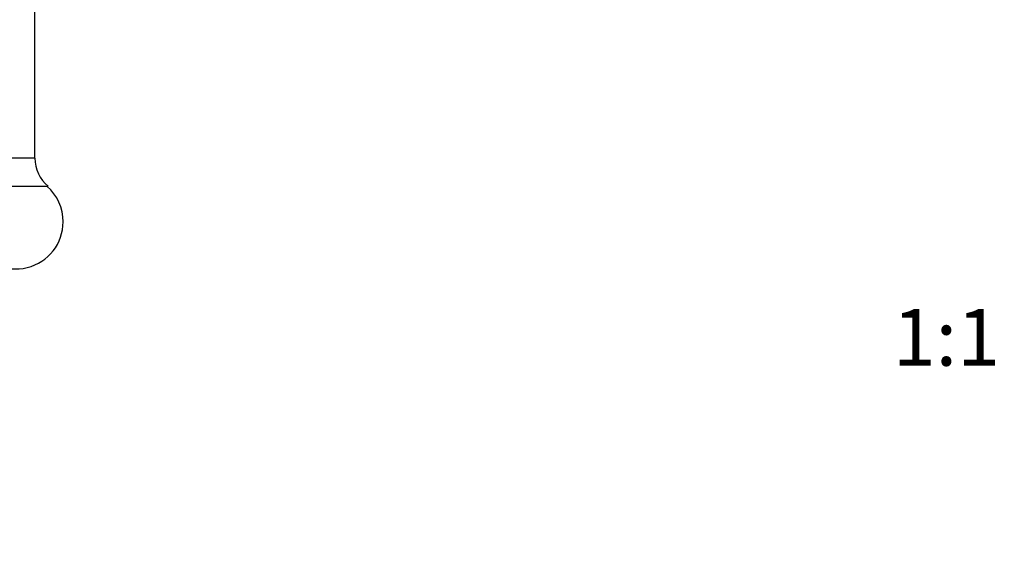
# Model space of a CAD drawing. Units: millimetres. Extents: x 0 to 817, y 0 to 1164.
# Drawn here: x 209 to 417, y 582 to 696 of the extents above; entities that cross this region are included whole.
import ezdxf
from ezdxf import colors
from ezdxf.entities.mleader import LeaderData, LeaderLine
from ezdxf.enums import TextEntityAlignment as Align
from ezdxf.math import Vec2, Vec3

# ---------------------------------------------------------------- set-up
doc = ezdxf.new("R2010")
doc.units = ezdxf.units.MM
doc.layers.add('DV4_Défaut', color=7, linetype='Continuous')
doc.layers.add('Défaut', color=7, linetype='Continuous')
doc.styles.add('SEACAD_ArialB', font='arialbd.ttf')

# ---------------------------------------------------------------- blocks, each defined once
blk = doc.blocks.new('_DOT')
at = {"color": 0}
blk.add_line((0, 0), (-1, 0), dxfattribs=at)
at = {"color": 0, "const_width": 0.333}
blk.add_lwpolyline([(-0.1665, 0, 1), (0.1665, 0, 1)], format="xyb", close=True, dxfattribs=at)
blk = doc.blocks.new('SE3')
at = {"layer": 'DV4_Défaut', "color": 7, "linetype": 'Continuous'}
for p, q in [((211.79, 666.65), (211.79, 709.66)), ((211.79, 666.65), (203.79, 666.65)), ((214.64, 660.65), (200.94, 660.65))]:
    blk.add_line(p, q, dxfattribs=at)
for centre, radius, start, end in [((219.53, 666.65), 7.74, 180, 230.8154), ((207.79, 653.15), 10, 131.4096, 0), ((207.79, 653.15), 10, 0, 48.5904)]:
    blk.add_arc(centre, radius, start, end, dxfattribs=at)

msp = doc.modelspace()

# ---------------------------------------------------------------- block references
at = {"layer": 'Défaut'}
msp.add_blockref('SE3', (0, 0), dxfattribs=at)

# ---------------------------------------------------------------- texts
at = {"layer": 'Défaut', "color": 7, "linetype": 'Continuous', "style": 'SEACAD_ArialB'}
msp.add_text('1:1', height=12, dxfattribs=at).set_placement((393.53, 634.65), align=Align.TOP_LEFT)

# ---------------------------------------------------------------- leaders
at = {"layer": 'Défaut', "color": 7, "linetype": 'Continuous'}
ml = msp.add_multileader_mtext('Standard', dxfattribs=at)
ml.set_content('{\\pxsm0.9;\\fSolid Edge ISO|b1||i0||c0|p34;\\W1.;13/02/2018\\P}', color=256)
ml.set_leader_properties()
ml.set_arrow_properties(name='DOT')
ml.build(insert=Vec2(0, 0))
ml.multileader.update_dxf_attribs({"leader_type": 0, "dogleg_length": 0, "arrow_head_size": 12})
ctx = ml.context
ctx.base_point, ctx.char_height, ctx.arrow_head_size, ctx.landing_gap_size = Vec3(656.6, 1156.97), 12, 12, 4.2
notes = []
notes.append((ctx, [(0, (0, 0, 0), (0, 0), (1, 0), 1, [])]))
ctx.mtext.insert = Vec3(658.6, 1163.09)
for ctx, leaders in notes:
    for number, flags, end, landing, length, lines in leaders:
        leader = LeaderData()
        leader.index, (leader.has_last_leader_line, leader.has_dogleg_vector, leader.attachment_direction) = number, flags
        leader.last_leader_point, leader.dogleg_vector, leader.dogleg_length = Vec3(end), Vec3(landing), length
        for number, points, colour, breaks in lines:
            line = LeaderLine()
            line.index, line.vertices, line.color, line.breaks = number, Vec3.list(points), colors.encode_raw_color(colour), breaks
            leader.lines.append(line)
        ctx.leaders.append(leader)

doc.saveas('drawing.dxf')
